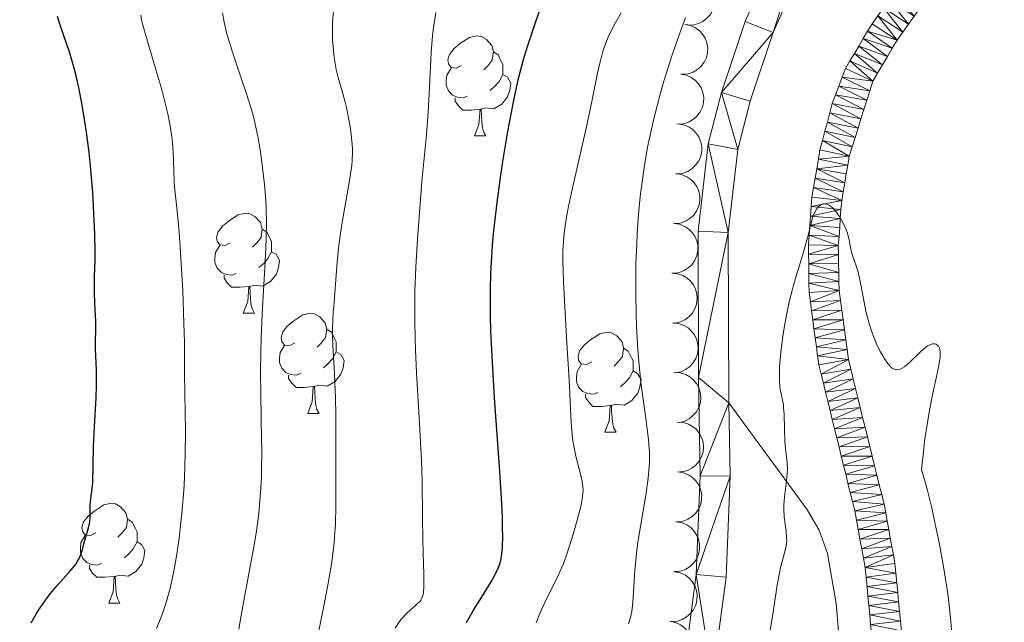
# Model space of a CAD drawing. Units: metres. Extents: x 667392 to 671919, y 4753214 to 4756293.
# Drawn here: x 669863 to 669962, y 4754379 to 4754440 of the extents above; entities that cross this region are included whole.
import ezdxf

# ---------------------------------------------------------------- set-up
doc = ezdxf.new("R2010")
doc.units = ezdxf.units.M
doc.header["$MEASUREMENT"] = 0
for name, color, linetype, lineweight in [('Carátula', 7, 'Continuous', 0), ('Elementos auxiliares', 7, 'Continuous', 0), ('Entidades rústicas y varios', 7, 'Continuous', 0), ('Hidrografía', 7, 'Continuous', 0), ('Relieve y altimetría', 7, 'Continuous', 0), ('Viales y ferrocarril', 7, 'Continuous', 0)]:
    doc.layers.add(name, color=color, linetype=linetype, lineweight=lineweight)

msp = doc.modelspace()

# ---------------------------------------------------------------- linework, layer by layer
at = {"layer": 'Carátula', "color": 7, "linetype": 'Continuous', "lineweight": 0}
msp.add_3dface([(667465.09, 4753213.52), (671918.72, 4753323.91), (671845.13, 4756293.01), (667391.5, 4756182.62)], dxfattribs=at)
at = {"layer": 'Elementos auxiliares', "color": 250, "linetype": 'Continuous', "lineweight": 0}
msp.add_3dface([(668339.3, 4753629.03), (671740.06, 4753713.32), (671682.03, 4756026.68), (668282.42, 4755942.37)], dxfattribs=at)
at = {"layer": 'Entidades rústicas y varios', "color": 92, "linetype": 'Continuous', "lineweight": 0, "flags": 128}
for points, elevation in [([(669930.73, 4754444.21), (669931.273, 4754444.063), (669931.784, 4754443.776), (669932.148, 4754443.46), (669932.42, 4754443.107), (669932.653, 4754442.673), (669932.795, 4754442.202), (669932.84, 4754441.713), (669932.779, 4754441.214), (669932.627, 4754440.73), (669932.377, 4754440.289), (669932.008, 4754439.879), (669931.623, 4754439.604), (669931.18, 4754439.385), (669930.706, 4754439.249), (669930.325, 4754439.231), (669929.939, 4754439.273)], 971.644), ([(669929.821, 4754439.287), (669930.373, 4754439.183), (669930.905, 4754438.938), (669931.293, 4754438.652), (669931.592, 4754438.321), (669931.859, 4754437.907), (669932.037, 4754437.448), (669932.121, 4754436.964), (669932.099, 4754436.462), (669931.985, 4754435.968), (669931.771, 4754435.508), (669931.435, 4754435.07), (669931.074, 4754434.766), (669930.649, 4754434.513), (669930.188, 4754434.34), (669929.81, 4754434.292), (669929.421, 4754434.303)], 971.644), ([(669929.421, 4754434.304), (669929.974, 4754434.2), (669930.506, 4754433.955), (669930.894, 4754433.668), (669931.192, 4754433.337), (669931.459, 4754432.923), (669931.637, 4754432.465), (669931.721, 4754431.981), (669931.699, 4754431.479), (669931.586, 4754430.984), (669931.371, 4754430.525), (669931.036, 4754430.087), (669930.674, 4754429.782), (669930.249, 4754429.529), (669929.788, 4754429.357), (669929.41, 4754429.309), (669929.022, 4754429.32)], 971.562), ([(669929.117, 4754429.321), (669929.674, 4754429.24), (669930.215, 4754429.017), (669930.614, 4754428.746), (669930.926, 4754428.428), (669931.21, 4754428.025), (669931.406, 4754427.574), (669931.509, 4754427.094), (669931.508, 4754426.591), (669931.415, 4754426.093), (669931.219, 4754425.625), (669930.902, 4754425.174), (669930.553, 4754424.855), (669930.138, 4754424.584), (669929.684, 4754424.394), (669929.309, 4754424.33), (669928.92, 4754424.325)], 971.291), ([(669928.92, 4754424.333), (669929.477, 4754424.252), (669930.018, 4754424.028), (669930.417, 4754423.758), (669930.729, 4754423.439), (669931.013, 4754423.036), (669931.209, 4754422.585), (669931.312, 4754422.105), (669931.311, 4754421.603), (669931.218, 4754421.104), (669931.022, 4754420.636), (669930.705, 4754420.185), (669930.356, 4754419.866), (669929.941, 4754419.596), (669929.487, 4754419.405), (669929.112, 4754419.342), (669928.723, 4754419.337)], 971.014), ([(669928.723, 4754419.344), (669929.28, 4754419.263), (669929.821, 4754419.04), (669930.22, 4754418.77), (669930.532, 4754418.451), (669930.816, 4754418.048), (669931.012, 4754417.597), (669931.115, 4754417.117), (669931.114, 4754416.615), (669931.021, 4754416.116), (669930.825, 4754415.648), (669930.508, 4754415.197), (669930.159, 4754414.878), (669929.744, 4754414.608), (669929.291, 4754414.417), (669928.915, 4754414.353), (669928.526, 4754414.348)], 970.737), ([(669928.517, 4754414.353), (669929.077, 4754414.304), (669929.631, 4754414.112), (669930.045, 4754413.865), (669930.374, 4754413.565), (669930.681, 4754413.179), (669930.903, 4754412.74), (669931.034, 4754412.267), (669931.061, 4754411.765), (669930.997, 4754411.262), (669930.829, 4754410.783), (669930.538, 4754410.315), (669930.208, 4754409.976), (669929.81, 4754409.683), (669929.368, 4754409.466), (669928.996, 4754409.381), (669928.609, 4754409.353)], 970.599), ([(669928.609, 4754409.353), (669929.169, 4754409.305), (669929.722, 4754409.113), (669930.137, 4754408.866), (669930.466, 4754408.566), (669930.773, 4754408.18), (669930.995, 4754407.741), (669931.126, 4754407.268), (669931.153, 4754406.766), (669931.089, 4754406.263), (669930.921, 4754405.784), (669930.63, 4754405.316), (669930.3, 4754404.977), (669929.902, 4754404.683), (669929.46, 4754404.467), (669929.088, 4754404.381), (669928.701, 4754404.354)], 970.619), ([(669928.781, 4754404.382), (669929.342, 4754404.354), (669929.903, 4754404.183), (669930.326, 4754403.952), (669930.666, 4754403.664), (669930.987, 4754403.29), (669931.225, 4754402.859), (669931.373, 4754402.391), (669931.419, 4754401.891), (669931.374, 4754401.385), (669931.223, 4754400.901), (669930.95, 4754400.422), (669930.633, 4754400.072), (669930.245, 4754399.763), (669929.812, 4754399.53), (669929.444, 4754399.431), (669929.057, 4754399.39)], 971.105), ([(669929.056, 4754399.416), (669929.617, 4754399.388), (669930.178, 4754399.217), (669930.6, 4754398.986), (669930.941, 4754398.698), (669931.262, 4754398.324), (669931.5, 4754397.893), (669931.648, 4754397.425), (669931.694, 4754396.925), (669931.648, 4754396.42), (669931.498, 4754395.935), (669931.224, 4754395.456), (669930.907, 4754395.106), (669930.52, 4754394.797), (669930.086, 4754394.565), (669929.718, 4754394.466), (669929.332, 4754394.424)], 971.62), ([(669929.119, 4754394.424), (669929.675, 4754394.342), (669930.217, 4754394.118), (669930.615, 4754393.847), (669930.926, 4754393.528), (669931.21, 4754393.124), (669931.405, 4754392.673), (669931.508, 4754392.193), (669931.505, 4754391.69), (669931.411, 4754391.192), (669931.215, 4754390.724), (669930.897, 4754390.274), (669930.547, 4754389.955), (669930.132, 4754389.686), (669929.678, 4754389.496), (669929.302, 4754389.432), (669928.914, 4754389.428)], 971.65), ([(669928.914, 4754389.428), (669929.47, 4754389.346), (669930.011, 4754389.122), (669930.41, 4754388.851), (669930.721, 4754388.532), (669931.004, 4754388.128), (669931.2, 4754387.677), (669931.302, 4754387.197), (669931.3, 4754386.695), (669931.206, 4754386.196), (669931.01, 4754385.728), (669930.691, 4754385.278), (669930.342, 4754384.959), (669929.927, 4754384.69), (669929.473, 4754384.5), (669929.097, 4754384.437), (669928.708, 4754384.433)], 971.65), ([(669928.801, 4754384.426), (669929.352, 4754384.313), (669929.88, 4754384.059), (669930.263, 4754383.766), (669930.556, 4754383.43), (669930.816, 4754383.011), (669930.986, 4754382.55), (669931.061, 4754382.064), (669931.031, 4754381.563), (669930.909, 4754381.07), (669930.687, 4754380.614), (669930.344, 4754380.183), (669929.977, 4754379.884), (669929.548, 4754379.638), (669929.084, 4754379.474), (669928.705, 4754379.432), (669928.317, 4754379.45)], 971.65), ([(669928.317, 4754379.45), (669928.867, 4754379.337), (669929.395, 4754379.082), (669929.778, 4754378.789), (669930.071, 4754378.453), (669930.331, 4754378.035), (669930.501, 4754377.573), (669930.576, 4754377.088), (669930.546, 4754376.587), (669930.424, 4754376.094), (669930.202, 4754375.638), (669929.859, 4754375.206), (669929.492, 4754374.908), (669929.063, 4754374.662), (669928.599, 4754374.498), (669928.22, 4754374.456), (669927.832, 4754374.473)], 971.65)]:
    msp.add_lwpolyline(points, dxfattribs=dict(at, elevation=elevation))
for points in [[(669907.43, 4754435.17), (669906.9, 4754434.9), (669906.37, 4754434.96), (669906.11, 4754435.33), (669906.05, 4754435.75), (669906.21, 4754436.27), (669906.69, 4754436.87), (669907.33, 4754437.4), (669908.23, 4754437.98), (669908.97, 4754438.14), (669909.4, 4754438.09), (669909.93, 4754437.77), (669910.46, 4754437.19), (669910.62, 4754436.55), (669910.51, 4754435.7), (669910.08, 4754435.17), (669909.66, 4754434.74)], [(669910.62, 4754436.55), (669911.09, 4754436.23), (669911.41, 4754435.59), (669911.57, 4754435.27), (669911.57, 4754434.69), (669911.57, 4754434.27), (669911.2, 4754433.58), (669910.78, 4754433.1), (669910.3, 4754432.68)], [(669908.02, 4754432.09), (669907.59, 4754431.93), (669907.01, 4754431.99), (669906.53, 4754432.2), (669906.11, 4754432.62), (669905.89, 4754433.21), (669905.89, 4754433.63), (669905.95, 4754434.21), (669906.37, 4754434.9)], [(669911.57, 4754434.27), (669912.02, 4754434.02), (669912.37, 4754433.4), (669912.26, 4754432.68), (669912.05, 4754432.04), (669911.46, 4754431.3), (669910.67, 4754430.82), (669909.82, 4754430.92), (669909.39, 4754430.79)], [(669909.28, 4754430.79), (669908.39, 4754430.71), (669907.54, 4754430.71), (669907.12, 4754431.14), (669906.8, 4754431.61), (669906.8, 4754431.93)], [(669908.73, 4754428.11), (669909.17, 4754429.27), (669909.28, 4754430.79), (669909.39, 4754430.79), (669909.42, 4754430.21), (669909.46, 4754429.52), (669909.53, 4754428.91), (669909.64, 4754428.51), (669909.86, 4754428.11)], [(669908.73, 4754428.11), (669909.86, 4754428.11)], [(669884.24, 4754417.4), (669883.71, 4754417.13), (669883.18, 4754417.19), (669882.92, 4754417.56), (669882.86, 4754417.98), (669883.02, 4754418.5), (669883.5, 4754419.1), (669884.14, 4754419.63), (669885.04, 4754420.21), (669885.78, 4754420.37), (669886.21, 4754420.32), (669886.74, 4754420), (669887.27, 4754419.42), (669887.43, 4754418.78), (669887.32, 4754417.93), (669886.89, 4754417.4), (669886.47, 4754416.97)], [(669887.43, 4754418.78), (669887.9, 4754418.46), (669888.22, 4754417.82), (669888.38, 4754417.5), (669888.38, 4754416.92), (669888.38, 4754416.5), (669888.01, 4754415.81), (669887.59, 4754415.33), (669887.11, 4754414.91)], [(669884.83, 4754414.32), (669884.4, 4754414.16), (669883.82, 4754414.22), (669883.34, 4754414.43), (669882.92, 4754414.85), (669882.7, 4754415.44), (669882.7, 4754415.86), (669882.76, 4754416.44), (669883.18, 4754417.13)], [(669888.38, 4754416.5), (669888.83, 4754416.25), (669889.18, 4754415.63), (669889.07, 4754414.91), (669888.86, 4754414.27), (669888.27, 4754413.53), (669887.48, 4754413.05), (669886.63, 4754413.15), (669886.2, 4754413.02)], [(669886.09, 4754413.02), (669885.2, 4754412.94), (669884.35, 4754412.94), (669883.93, 4754413.37), (669883.61, 4754413.84), (669883.61, 4754414.16)], [(669885.54, 4754410.34), (669885.98, 4754411.5), (669886.09, 4754413.02), (669886.2, 4754413.02), (669886.23, 4754412.44), (669886.27, 4754411.75), (669886.34, 4754411.14), (669886.45, 4754410.74), (669886.67, 4754410.34)], [(669885.54, 4754410.34), (669886.67, 4754410.34)], [(669890.72, 4754407.36), (669890.19, 4754407.1), (669889.66, 4754407.15), (669889.39, 4754407.52), (669889.34, 4754407.95), (669889.5, 4754408.47), (669889.98, 4754409.06), (669890.61, 4754409.59), (669891.51, 4754410.18), (669892.26, 4754410.34), (669892.68, 4754410.28), (669893.21, 4754409.97), (669893.74, 4754409.38), (669893.9, 4754408.74), (669893.79, 4754407.89), (669893.37, 4754407.36), (669892.95, 4754406.94)], [(669893.9, 4754408.74), (669894.38, 4754408.43), (669894.69, 4754407.79), (669894.85, 4754407.47), (669894.85, 4754406.89), (669894.85, 4754406.46), (669894.48, 4754405.77), (669894.06, 4754405.29), (669893.58, 4754404.87)], [(669920.49, 4754405.46), (669919.96, 4754405.19), (669919.43, 4754405.25), (669919.17, 4754405.62), (669919.11, 4754406.04), (669919.27, 4754406.56), (669919.75, 4754407.16), (669920.39, 4754407.69), (669921.29, 4754408.27), (669922.03, 4754408.43), (669922.46, 4754408.38), (669922.99, 4754408.06), (669923.52, 4754407.48), (669923.68, 4754406.84), (669923.57, 4754405.99), (669923.14, 4754405.46), (669922.72, 4754405.03)], [(669891.3, 4754404.28), (669890.88, 4754404.12), (669890.29, 4754404.18), (669889.82, 4754404.39), (669889.39, 4754404.82), (669889.18, 4754405.4), (669889.18, 4754405.82), (669889.23, 4754406.41), (669889.66, 4754407.1)], [(669894.85, 4754406.46), (669895.31, 4754406.21), (669895.65, 4754405.6), (669895.54, 4754404.87), (669895.33, 4754404.23), (669894.75, 4754403.49), (669893.95, 4754403.01), (669893.1, 4754403.12), (669892.67, 4754402.99)], [(669923.68, 4754406.84), (669924.15, 4754406.52), (669924.47, 4754405.88), (669924.63, 4754405.56), (669924.63, 4754404.98), (669924.63, 4754404.56), (669924.26, 4754403.87), (669923.84, 4754403.39), (669923.36, 4754402.97)], [(669921.08, 4754402.38), (669920.65, 4754402.22), (669920.07, 4754402.28), (669919.59, 4754402.49), (669919.17, 4754402.91), (669918.95, 4754403.5), (669918.95, 4754403.92), (669919.01, 4754404.5), (669919.43, 4754405.19)], [(669892.56, 4754402.99), (669891.67, 4754402.9), (669890.83, 4754402.9), (669890.4, 4754403.33), (669890.08, 4754403.81), (669890.08, 4754404.12)], [(669924.63, 4754404.56), (669925.08, 4754404.31), (669925.43, 4754403.69), (669925.32, 4754402.97), (669925.11, 4754402.33), (669924.52, 4754401.59), (669923.73, 4754401.11), (669922.88, 4754401.21), (669922.45, 4754401.08)], [(669892.02, 4754400.3), (669892.45, 4754401.46), (669892.56, 4754402.99), (669892.67, 4754402.99), (669892.71, 4754402.4), (669892.74, 4754401.72), (669892.81, 4754401.1), (669892.93, 4754400.7), (669893.14, 4754400.3)], [(669922.34, 4754401.08), (669921.45, 4754401), (669920.6, 4754401), (669920.18, 4754401.43), (669919.86, 4754401.9), (669919.86, 4754402.22)], [(669921.79, 4754398.4), (669922.23, 4754399.56), (669922.34, 4754401.08), (669922.45, 4754401.08), (669922.48, 4754400.5), (669922.52, 4754399.81), (669922.59, 4754399.2), (669922.7, 4754398.8), (669922.92, 4754398.4)], [(669892.02, 4754400.3), (669893.14, 4754400.3)], [(669921.79, 4754398.4), (669922.92, 4754398.4)], [(669870.74, 4754388.32), (669870.21, 4754388.05), (669869.68, 4754388.1), (669869.42, 4754388.48), (669869.36, 4754388.9), (669869.52, 4754389.42), (669870, 4754390.02), (669870.64, 4754390.54), (669871.54, 4754391.13), (669872.28, 4754391.29), (669872.71, 4754391.24), (669873.24, 4754390.92), (669873.77, 4754390.34), (669873.93, 4754389.7), (669873.82, 4754388.84), (669873.39, 4754388.32), (669872.97, 4754387.89)], [(669873.93, 4754389.7), (669874.4, 4754389.38), (669874.72, 4754388.74), (669874.88, 4754388.42), (669874.88, 4754387.84), (669874.88, 4754387.42), (669874.51, 4754386.72), (669874.09, 4754386.24), (669873.61, 4754385.82)], [(669871.33, 4754385.24), (669870.9, 4754385.08), (669870.32, 4754385.14), (669869.84, 4754385.34), (669869.42, 4754385.77), (669869.2, 4754386.36), (669869.2, 4754386.78), (669869.26, 4754387.36), (669869.68, 4754388.05)], [(669874.88, 4754387.42), (669875.33, 4754387.16), (669875.68, 4754386.55), (669875.57, 4754385.82), (669875.36, 4754385.18), (669874.77, 4754384.44), (669873.98, 4754383.96), (669873.13, 4754384.07), (669872.7, 4754383.94)], [(669872.59, 4754383.94), (669871.7, 4754383.86), (669870.85, 4754383.86), (669870.43, 4754384.28), (669870.11, 4754384.76), (669870.11, 4754385.08)], [(669872.04, 4754381.26), (669872.48, 4754382.42), (669872.59, 4754383.94), (669872.7, 4754383.94), (669872.73, 4754383.36), (669872.77, 4754382.67), (669872.84, 4754382.06), (669872.95, 4754381.66), (669873.17, 4754381.26)], [(669872.04, 4754381.26), (669873.17, 4754381.26)]]:
    msp.add_lwpolyline(points, dxfattribs=at)
at = {"layer": 'Entidades rústicas y varios', "color": 92, "linetype": 'Continuous', "lineweight": 0}
msp.add_polyline3d([(669934.24, 4754401.36, 962.02), (669942.07, 4754390.7, 960.86), (669943.3, 4754388.58, 960.64), (669944.14, 4754386.26, 960.44), (669944.98, 4754381.25, 960.08), (669945.73, 4754372.53, 959.6), (669946.5, 4754362.56, 959.73), (669946.83, 4754349.33, 958.94), (669946.35, 4754344.35, 958.59), (669944.81, 4754337.75, 958.47), (669938.81, 4754316.92, 958.53), (669930.58, 4754284.24, 957.33), (669928.45, 4754276.98, 957.35), (669926.71, 4754272.26, 957.39), (669923.31, 4754265.58, 957.38), (669916.89, 4754256.27, 957.03), (669903.57, 4754237.9, 956.16), (669890.25, 4754219.77, 956.22), (669884.81, 4754213.23, 955.89), (669879.44, 4754207.96, 955.42), (669873.63, 4754203.17, 955.07), (669845.78, 4754183.82, 955.33)], dxfattribs=at)
at = {"layer": 'Hidrografía', "color": 142, "linetype": 'Continuous', "lineweight": 13}
for points in [[(669948.45, 4754379.14, 958.71), (669948.36, 4754380.09, 958.8), (669948.27, 4754381.04, 958.9), (669948.18, 4754381.98, 959.01), (669948.09, 4754382.93, 959.07), (669948, 4754383.88, 959.09), (669947.91, 4754384.83, 959.13), (669947.74, 4754385.78, 959.19), (669947.56, 4754386.73, 959.25), (669947.38, 4754387.68, 959.28), (669947.21, 4754388.64, 959.3), (669947.04, 4754389.59, 959.32), (669946.86, 4754390.54, 959.35), (669946.64, 4754391.45, 959.43), (669946.41, 4754392.37, 959.47), (669946.18, 4754393.28, 959.48), (669945.96, 4754394.19, 959.52), (669945.74, 4754395.11, 959.55), (669945.51, 4754396.02, 959.55), (669945.28, 4754396.93, 959.55), (669945.06, 4754397.84, 959.58), (669944.84, 4754398.76, 959.61), (669944.61, 4754399.67, 959.61), (669944.38, 4754400.58, 959.62), (669944.16, 4754401.5, 959.67), (669943.93, 4754402.41, 959.7), (669943.71, 4754403.32, 959.74), (669943.48, 4754404.24, 959.78), (669943.26, 4754405.15, 959.83), (669943.14, 4754406.06, 959.87), (669943.02, 4754406.96, 959.9), (669942.9, 4754407.87, 959.89), (669942.77, 4754408.78, 959.88), (669942.65, 4754409.68, 959.89), (669942.53, 4754410.59, 959.88), (669942.41, 4754411.49, 959.87), (669942.29, 4754412.4, 959.93), (669942.27, 4754413.36, 959.93), (669942.26, 4754414.32, 959.96), (669942.24, 4754415.29, 959.97), (669942.23, 4754416.25, 959.94), (669942.21, 4754417.21, 959.98), (669942.28, 4754418.17, 959.99), (669942.35, 4754419.12, 960.01), (669942.43, 4754420.08, 960), (669942.5, 4754421.03, 960.02), (669942.57, 4754421.99, 960.04), (669942.73, 4754422.94, 960.04), (669942.89, 4754423.88, 960.06), (669943.05, 4754424.83, 960.09), (669943.21, 4754425.77, 960.1), (669943.37, 4754426.72, 960.1), (669943.62, 4754427.65, 960.12), (669943.87, 4754428.58, 960.17), (669944.11, 4754429.5, 960.24), (669944.36, 4754430.43, 960.2), (669944.61, 4754431.36, 960.21), (669944.94, 4754432.24, 960.22), (669945.27, 4754433.12, 960.26), (669945.61, 4754434.01, 960.21), (669945.94, 4754434.89, 960.21), (669946.38, 4754435.64, 960.22), (669946.82, 4754436.38, 960.21), (669947.26, 4754437.13, 960.23), (669947.71, 4754437.88, 960.25), (669948.15, 4754438.62, 960.29), (669948.59, 4754439.37, 960.27), (669949.16, 4754440.16, 960.27)], [(669951.54, 4754378.49, 958.58), (669951.44, 4754379.46, 958.59), (669951.35, 4754380.42, 958.6), (669951.26, 4754381.39, 958.71), (669951.17, 4754382.35, 958.72), (669951.07, 4754383.32, 958.81), (669950.98, 4754384.28, 958.85), (669950.89, 4754385.25, 958.93), (669950.73, 4754386.1, 959), (669950.58, 4754386.94, 959.06), (669950.42, 4754387.79, 959.13), (669950.27, 4754388.64, 959.17), (669950.11, 4754389.49, 959.19), (669949.96, 4754390.33, 959.23), (669949.8, 4754391.18, 959.26), (669949.56, 4754392.15, 959.28), (669949.32, 4754393.12, 959.31), (669949.08, 4754394.09, 959.37), (669948.85, 4754395.05, 959.43), (669948.61, 4754396.02, 959.5), (669948.37, 4754396.99, 959.55), (669948.13, 4754397.96, 959.58), (669947.89, 4754398.93, 959.6), (669947.65, 4754399.9, 959.63), (669947.41, 4754400.87, 959.67), (669947.17, 4754401.84, 959.73), (669946.94, 4754402.8, 959.78), (669946.7, 4754403.77, 959.78), (669946.46, 4754404.74, 959.78), (669946.22, 4754405.71, 959.81), (669946.09, 4754406.7, 959.83), (669945.95, 4754407.68, 959.84), (669945.82, 4754408.67, 959.87), (669945.69, 4754409.66, 959.87), (669945.56, 4754410.65, 959.89), (669945.42, 4754411.63, 959.9), (669945.29, 4754412.62, 959.92), (669945.27, 4754413.52, 959.92), (669945.26, 4754414.42, 959.93), (669945.24, 4754415.33, 959.96), (669945.23, 4754416.23, 959.96), (669945.21, 4754417.13, 959.95), (669945.28, 4754418.03, 959.98), (669945.35, 4754418.93, 960), (669945.41, 4754419.83, 960), (669945.48, 4754420.73, 960), (669945.55, 4754421.63, 960.01), (669945.7, 4754422.52, 960.04), (669945.85, 4754423.41, 960.06), (669946.01, 4754424.3, 960.1), (669946.16, 4754425.19, 960.06), (669946.31, 4754426.08, 960.08), (669946.6, 4754427.02, 960.07), (669946.9, 4754427.96, 960.1), (669947.19, 4754428.9, 960.13), (669947.48, 4754429.84, 960.12), (669947.78, 4754430.77, 960.13), (669948.07, 4754431.71, 960.17), (669948.37, 4754432.65, 960.18), (669948.66, 4754433.59, 960.18), (669949.15, 4754434.42, 960.17), (669949.64, 4754435.25, 960.16), (669950.13, 4754436.07, 960.21), (669950.62, 4754436.9, 960.24), (669951.11, 4754437.73, 960.27), (669951.68, 4754438.52, 960.32), (669952.26, 4754439.32, 960.44), (669952.83, 4754440.11, 960.45)]]:
    msp.add_polyline3d(points, dxfattribs=at)
at = {"layer": 'Relieve y altimetría', "color": 36, "linetype": 'Continuous', "lineweight": 0, "flags": 128}
for points, elevation in [([(669885.08, 4754378.65), (669885.31, 4754380.03), (669885.8, 4754382.62), (669886.53, 4754386.55), (669886.85, 4754388.48), (669887.09, 4754390.26), (669887.18, 4754391.12), (669887.31, 4754392.8), (669887.36, 4754393.94), (669887.38, 4754394.72), (669887.39, 4754396.37), (669887.34, 4754399.48), (669887.29, 4754402.52), (669887.28, 4754404.12), (669887.3, 4754406.57), (669887.33, 4754407.81), (669887.44, 4754410.28), (669887.7, 4754414.92), (669887.8, 4754416.94), (669887.83, 4754417.84), (669887.85, 4754419.44), (669887.83, 4754420.83), (669887.79, 4754421.67), (669887.66, 4754423.24), (669887.48, 4754424.93), (669887.33, 4754426.02), (669887.22, 4754426.73), (669886.99, 4754428.07), (669886.73, 4754429.31), (669886.58, 4754429.93), (669886.32, 4754430.87), (669885.84, 4754432.42), (669885.23, 4754434.21), (669884.39, 4754436.72), (669884.02, 4754437.92), (669883.87, 4754438.48), (669883.63, 4754439.52), (669883.46, 4754440.46)], 990), ([(669892.71, 4754376.55), (669893.56, 4754380.62), (669894, 4754382.9), (669894.37, 4754385.16), (669894.52, 4754386.24), (669894.64, 4754387.27), (669894.69, 4754387.93), (669894.77, 4754389.2), (669894.83, 4754390.99), (669894.81, 4754394.35), (669894.81, 4754396.85), (669894.82, 4754400.19), (669894.79, 4754401.84), (669894.69, 4754404.26), (669894.53, 4754407.13), (669894.49, 4754408.29), (669894.48, 4754408.78), (669894.51, 4754409.63), (669894.56, 4754410.37), (669894.65, 4754411.37), (669894.7, 4754411.95), (669894.95, 4754415.46), (669895.09, 4754416.87), (669895.18, 4754417.61), (669895.28, 4754418.35), (669895.52, 4754419.85), (669896.02, 4754422.66), (669896.23, 4754423.86), (669896.42, 4754425.14), (669896.47, 4754425.68), (669896.5, 4754426.44), (669896.49, 4754426.81), (669896.44, 4754427.58), (669896.28, 4754428.86), (669896.12, 4754429.77), (669895.88, 4754430.95), (669895.74, 4754431.49), (669895.44, 4754432.59), (669895.04, 4754433.98), (669894.86, 4754434.76), (669894.65, 4754435.99), (669894.58, 4754436.67), (669894.5, 4754437.77), (669894.48, 4754438.93), (669894.5, 4754439.54), (669894.58, 4754440.64)], 985), ([(669900.77, 4754378.76), (669901.21, 4754379.42), (669901.45, 4754379.73), (669901.91, 4754380.24), (669902.33, 4754380.63), (669902.82, 4754381.04), (669903.02, 4754381.22), (669903.24, 4754381.44), (669903.34, 4754381.56), (669903.45, 4754381.76), (669903.57, 4754382.13), (669903.62, 4754382.35), (669903.66, 4754382.92), (669903.66, 4754384.13), (669903.58, 4754386.32), (669903.54, 4754387.64), (669903.52, 4754389.87), (669903.47, 4754393.47), (669903.4, 4754395.62), (669903.21, 4754399.28), (669902.92, 4754404.35), (669902.81, 4754406.68), (669902.77, 4754407.73), (669902.73, 4754409.67), (669902.73, 4754411.45), (669902.75, 4754412.6), (669902.85, 4754414.94), (669903.01, 4754417.81), (669903.3, 4754421.73), (669903.46, 4754423.55), (669903.91, 4754428.22), (669904.09, 4754430.5), (669904.21, 4754433.01), (669904.39, 4754436.49), (669904.53, 4754438.16), (669904.62, 4754438.97), (669904.84, 4754440.49)], 980), ([(669917.74, 4754411.62), (669917.64, 4754413.53), (669917.58, 4754415.64), (669917.59, 4754416.58), (669917.68, 4754417.95), (669917.75, 4754418.65), (669917.99, 4754420.18), (669918.15, 4754421.04), (669918.54, 4754422.91), (669919.91, 4754428.9), (669920.48, 4754431.55), (669921.07, 4754434.42), (669921.32, 4754435.55), (669921.57, 4754436.48), (669921.69, 4754436.88), (669921.96, 4754437.63), (669922.17, 4754438.1), (669922.68, 4754439.12), (669923.43, 4754440.47)], 970), ([(669876.82, 4754378.74), (669877.33, 4754379.97), (669877.56, 4754380.63), (669877.79, 4754381.32), (669878.19, 4754382.76), (669878.55, 4754384.32), (669878.75, 4754385.42), (669878.88, 4754386.18), (669879.11, 4754387.77), (669879.22, 4754388.71), (669879.41, 4754390.63), (669879.56, 4754392.57), (669879.63, 4754393.83), (669879.72, 4754396.19), (669879.73, 4754398.47), (669879.66, 4754402.36), (669879.65, 4754404.34), (669879.63, 4754407.43), (669879.59, 4754409.31), (669879.46, 4754412.59), (669879.21, 4754417.01), (669879.07, 4754418.87), (669878.88, 4754420.91), (669878.68, 4754422.68), (669878.62, 4754423.43), (669878.58, 4754424.64), (669878.52, 4754426.48), (669878.43, 4754427.5), (669878.37, 4754428.03), (669878.19, 4754429.14), (669877.96, 4754430.32), (669877.77, 4754431.14), (669877.33, 4754432.86), (669876.75, 4754434.87), (669875.99, 4754437.37), (669875.69, 4754438.41), (669875.38, 4754439.59), (669875.26, 4754440.23)], 995), ([(669927.34, 4754432.31), (669927.71, 4754433.61), (669928.51, 4754436.15), (669929.34, 4754438.53), (669929.87, 4754439.99)], 965), ([(669924.18, 4754379.19), (669924.41, 4754379.96), (669924.51, 4754380.42), (669924.55, 4754380.72), (669924.62, 4754381.38), (669924.8, 4754384.54), (669924.93, 4754385.9), (669925.02, 4754386.63), (669925.12, 4754387.39), (669925.37, 4754388.97), (669925.9, 4754392.1), (669926.1, 4754393.52), (669926.18, 4754394.16), (669926.26, 4754395.34), (669926.26, 4754396.44), (669926.22, 4754397.17), (669926.17, 4754397.67), (669926.05, 4754398.72), (669925.86, 4754400.05), (669925.56, 4754402.16), (669925.4, 4754403.39), (669925.19, 4754405.49), (669925.1, 4754406.67), (669924.98, 4754408.99), (669924.94, 4754410.24), (669924.9, 4754412.2), (669924.91, 4754414.22), (669924.92, 4754415.25), (669924.99, 4754417.31), (669925.04, 4754418.33), (669925.14, 4754419.85), (669925.28, 4754421.33), (669925.38, 4754422.31), (669925.63, 4754424.21), (669925.77, 4754425.15), (669926.09, 4754426.99), (669926.46, 4754428.79), (669926.73, 4754429.97), (669927.34, 4754432.31)], 965), ([(669939.82, 4754391.92), (669940.03, 4754393.53), (669940.09, 4754394.3), (669940.1, 4754394.67), (669940.07, 4754395.38), (669939.92, 4754396.78), (669939.85, 4754397.52), (669939.8, 4754398.7), (669939.77, 4754400.23), (669939.73, 4754400.87), (669939.7, 4754401.14), (669939.62, 4754401.61), (669939.43, 4754402.42), (669939.35, 4754402.89), (669939.3, 4754403.68), (669939.3, 4754404.15), (669939.32, 4754404.97), (669939.45, 4754406.45), (669939.65, 4754408.01), (669939.78, 4754408.86), (669940.01, 4754410.16), (669940.28, 4754411.47), (669940.44, 4754412.11), (669940.6, 4754412.74), (669940.94, 4754413.95), (669941.62, 4754416.11), (669941.9, 4754417.05), (669942.21, 4754418.26), (669942.51, 4754419.52), (669942.66, 4754420.02), (669942.84, 4754420.46), (669943.02, 4754420.77), (669943.12, 4754420.9), (669943.28, 4754421.07), (669943.52, 4754421.24), (669943.65, 4754421.29), (669943.78, 4754421.31), (669944.05, 4754421.27), (669944.33, 4754421.14), (669944.52, 4754421), (669944.65, 4754420.88), (669944.92, 4754420.6), (669945.32, 4754420.05), (669945.51, 4754419.73), (669945.78, 4754419.23), (669946.01, 4754418.71), (669946.1, 4754418.44), (669946.18, 4754418.19), (669946.31, 4754417.69), (669946.48, 4754416.76), (669946.57, 4754416.35), (669946.76, 4754415.77), (669947.08, 4754414.89), (669947.24, 4754414.31), (669947.47, 4754413.19), (669947.8, 4754411.44), (669947.98, 4754410.56), (669948.3, 4754409.32), (669948.54, 4754408.57), (669948.7, 4754408.11), (669949.03, 4754407.28), (669949.41, 4754406.49), (669949.67, 4754406.05), (669949.84, 4754405.78), (669950.18, 4754405.3), (669950.4, 4754405.03), (669950.52, 4754404.91), (669950.71, 4754404.77), (669950.91, 4754404.68), (669951.03, 4754404.66), (669951.27, 4754404.68), (669951.4, 4754404.72), (669951.62, 4754404.82), (669951.86, 4754404.98), (669952.39, 4754405.43), (669953.49, 4754406.49), (669953.98, 4754406.92), (669954.2, 4754407.07), (669954.33, 4754407.15), (669954.56, 4754407.25), (669954.67, 4754407.28), (669954.85, 4754407.28), (669955.01, 4754407.24), (669955.1, 4754407.18), (669955.25, 4754407.03), (669955.36, 4754406.82), (669955.4, 4754406.69), (669955.44, 4754406.43), (669955.42, 4754405.9), (669955.3, 4754405.12), (669955.2, 4754404.62), (669955.03, 4754403.83), (669954.72, 4754402.48), (669954.55, 4754401.66), (669954.28, 4754400.22), (669954.15, 4754399.39), (669953.87, 4754397.51), (669953.74, 4754396.45), (669953.56, 4754394.68), (669953.92, 4754393.4), (669954.15, 4754392.57)], 960), ([(669914.91, 4754379.3), (669915.28, 4754380.24), (669915.48, 4754380.71), (669916.16, 4754382.1), (669916.82, 4754383.41), (669917.15, 4754384.11), (669917.64, 4754385.26), (669917.88, 4754385.89), (669918.33, 4754387.21), (669918.73, 4754388.53), (669918.97, 4754389.37), (669919.34, 4754390.84), (669919.51, 4754391.66), (669919.57, 4754392), (669919.61, 4754392.59), (669919.6, 4754392.94), (669919.57, 4754393.18), (669919.48, 4754393.68), (669918.88, 4754396.01), (669918.68, 4754397.02), (669918.6, 4754397.56), (669918.53, 4754398.13), (669918.42, 4754399.38), (669918.34, 4754400.79), (669918.24, 4754402.96), (669918.18, 4754404.2), (669917.99, 4754407.32), (669917.74, 4754411.62)], 970), ([(669954.15, 4754392.57), (669954.55, 4754390.97), (669955.04, 4754388.72), (669955.32, 4754387.35), (669955.75, 4754384.94), (669956.19, 4754382.2), (669956.34, 4754381.07), (669956.51, 4754379.44), (669956.64, 4754377.67)], 960), ([(669938.31, 4754378.15), (669938.6, 4754379.92), (669939.08, 4754383.06), (669939.3, 4754384.32), (669939.42, 4754384.84), (669939.64, 4754385.69), (669939.88, 4754386.57), (669939.97, 4754386.95), (669940.03, 4754387.32), (669940.04, 4754387.52), (669940.03, 4754387.82), (669939.97, 4754388.47), (669939.78, 4754389.92), (669939.74, 4754390.7), (669939.75, 4754391.1), (669939.82, 4754391.92)], 960)]:
    msp.add_lwpolyline(points, dxfattribs=dict(at, elevation=elevation))
at = {"layer": 'Relieve y altimetría', "color": 36, "linetype": 'Continuous', "lineweight": 30, "flags": 128}
for points, elevation in [([(669907.93, 4754379.33), (669908.63, 4754380.56), (669909.43, 4754381.85), (669910.4, 4754383.42), (669910.81, 4754384.14), (669911.11, 4754384.77), (669911.24, 4754385.11), (669911.39, 4754385.71), (669911.49, 4754386.47), (669911.53, 4754386.93), (669911.56, 4754388.04), (669911.55, 4754388.7), (669911.52, 4754389.86), (669911.46, 4754391.23), (669911.26, 4754394.46), (669910.74, 4754401.86), (669910.52, 4754405.43), (669910.37, 4754408.58), (669910.34, 4754410.02), (669910.33, 4754412.68), (669910.38, 4754414.35), (669910.43, 4754415.45), (669910.58, 4754417.64), (669910.7, 4754418.89), (669910.99, 4754421.43), (669911.33, 4754423.94), (669911.58, 4754425.56), (669912.08, 4754428.57), (669912.56, 4754431.17), (669912.8, 4754432.34), (669913.18, 4754434.01), (669913.61, 4754435.64), (669913.85, 4754436.46), (669914.1, 4754437.29), (669914.66, 4754438.97), (669915.26, 4754440.66)], 975), ([(669864.27, 4754379.31), (669864.8, 4754380.23), (669865.16, 4754380.8), (669865.87, 4754381.8), (669866.22, 4754382.25), (669866.88, 4754383.05), (669868.03, 4754384.33), (669868.48, 4754384.84), (669868.74, 4754385.19), (669868.89, 4754385.4), (669869.12, 4754385.8), (669869.33, 4754386.32), (669869.42, 4754386.63), (669869.56, 4754387.23), (669869.75, 4754387.91), (669870.03, 4754388.81), (669870.12, 4754389.24), (669870.15, 4754389.45), (669870.18, 4754389.85), (669870.17, 4754390.66), (669870.18, 4754391.08), (669870.25, 4754391.76), (669870.39, 4754392.78), (669870.44, 4754393.33), (669870.52, 4754396.97), (669870.62, 4754398.97), (669870.78, 4754401.84), (669870.83, 4754403.12), (669870.83, 4754404.63), (669870.75, 4754406.09), (669870.72, 4754406.7), (669870.74, 4754409.55), (669870.7, 4754410.69), (669870.63, 4754412.26), (669870.61, 4754413.01), (669870.63, 4754414.06), (669870.68, 4754415.58), (669870.69, 4754416.54), (669870.66, 4754418.31), (669870.6, 4754419.65), (669870.44, 4754422.45), (669870.23, 4754425.13), (669870.09, 4754426.45), (669869.82, 4754428.49), (669869.53, 4754430.41), (669869.35, 4754431.37), (669869.07, 4754432.8), (669868.77, 4754434.15), (669868.6, 4754434.79), (669868.44, 4754435.39), (669868.1, 4754436.5), (669867.43, 4754438.44), (669867.13, 4754439.32), (669866.9, 4754440.09)], 1000)]:
    msp.add_lwpolyline(points, dxfattribs=dict(at, elevation=elevation))
at = {"layer": 'Viales y ferrocarril', "color": 250, "linetype": 'Continuous', "lineweight": 0}
for points in [[(669929.65, 4754374.19, 961.21), (669930.95, 4754384.15, 961.62), (669931.37, 4754394.03, 961.59), (669931.2, 4754403.88, 962.17), (669931.16, 4754418.58, 962.08), (669932.16, 4754427.31, 962.35), (669933.49, 4754432.47, 962.75), (669935.88, 4754439.58, 962.75), (669947.35, 4754465.43, 963.93), (669951.55, 4754476.56, 964.26), (669953.2, 4754482.21, 964.57), (669955.03, 4754490.38, 965.15), (669956.26, 4754498.46, 965.88), (669956.98, 4754505.79, 966.6), (669957.28, 4754517.82, 967.35)], [(669960.28, 4754517.78, 967.35), (669959.98, 4754505.61, 966.6), (669959.24, 4754498.08, 965.88), (669957.99, 4754489.83, 965.15), (669956.1, 4754481.45, 964.57), (669954.39, 4754475.6, 964.26), (669950.13, 4754464.29, 963.93), (669938.68, 4754438.5, 962.75), (669936.37, 4754431.61, 962.75), (669935.12, 4754426.77, 962.35), (669934.16, 4754418.42, 962.08), (669934.24, 4754401.36, 962.02)], [(669845.78, 4754183.82, 955.33), (669852.21, 4754196.65, 956.2), (669868.68, 4754226.09, 958.1), (669891.29, 4754272.36, 959.26), (669917.01, 4754322.03, 960.38), (669919.54, 4754327.79, 960.5), (669925.51, 4754347.01, 960.98), (669930.12, 4754361.96, 960.96), (669932.61, 4754373.69, 961.21), (669933.95, 4754383.89, 961.62), (669934.37, 4754393.99, 961.59), (669934.24, 4754401.36, 962.02)]]:
    msp.add_polyline3d(points, dxfattribs=at)

# ---------------------------------------------------------------- meshes
at = {"layer": 'Hidrografía', "color": 154, "linetype": 'Continuous', "lineweight": 13}
mesh = msp.add_polyface(dxfattribs=at)
corners = [(669958.57, 4754448.04, 960.86), (669956.06, 4754449.7, 960.8), (669957.99, 4754447.25, 960.82), (669955.49, 4754448.91, 960.75), (669957.42, 4754446.46, 960.79), (669954.91, 4754448.11, 960.74), (669956.85, 4754445.66, 960.78), (669954.34, 4754447.32, 960.66), (669956.27, 4754444.87, 960.74), (669953.76, 4754446.52, 960.66), (669955.7, 4754444.08, 960.69), (669953.19, 4754445.73, 960.66), (669955.13, 4754443.28, 960.65), (669952.61, 4754444.93, 960.63), (669954.55, 4754442.49, 960.56), (669952.04, 4754444.14, 960.55), (669953.98, 4754441.7, 960.53), (669951.46, 4754443.34, 960.51), (669953.4, 4754440.9, 960.49), (669950.89, 4754442.55, 960.47), (669952.83, 4754440.11, 960.45), (669950.32, 4754441.75, 960.4), (669952.26, 4754439.32, 960.44), (669949.74, 4754440.96, 960.32), (669951.68, 4754438.52, 960.32), (669949.16, 4754440.16, 960.27), (669951.11, 4754437.73, 960.27), (669948.59, 4754439.37, 960.27), (669948.15, 4754438.62, 960.29), (669950.62, 4754436.9, 960.24), (669947.71, 4754437.88, 960.25), (669950.13, 4754436.07, 960.21), (669947.26, 4754437.13, 960.23), (669949.64, 4754435.25, 960.16), (669946.82, 4754436.38, 960.21), (669949.15, 4754434.42, 960.17), (669946.38, 4754435.64, 960.22), (669948.66, 4754433.59, 960.18), (669945.94, 4754434.89, 960.21), (669945.61, 4754434.01, 960.21), (669948.37, 4754432.65, 960.18), (669945.27, 4754433.12, 960.26), (669948.07, 4754431.71, 960.17), (669944.94, 4754432.24, 960.22)]
mesh.append_faces([[corners[k] for k in face] for face in [(0, 1, 2), (2, 3, 4), (4, 5, 6), (6, 7, 8), (8, 9, 10), (10, 11, 12), (12, 13, 14), (14, 15, 16), (16, 17, 18), (18, 19, 20), (20, 21, 22), (22, 23, 24), (24, 25, 26), (26, 28, 29), (29, 30, 31), (31, 32, 33), (33, 34, 35), (35, 36, 37), (37, 39, 40), (40, 41, 42)]], dxfattribs={"vtx0": -1, "vtx1": -1, "color": 154})
mesh.append_faces([[corners[k] for k in face] for face in [(4, 3, 5), (6, 5, 7), (8, 7, 9), (10, 9, 11), (12, 11, 13), (14, 13, 15), (16, 15, 17), (18, 17, 19), (20, 19, 21), (22, 21, 23), (24, 23, 25), (26, 25, 27), (26, 27, 28), (29, 28, 30), (31, 30, 32), (33, 32, 34), (35, 34, 36), (37, 36, 38), (37, 38, 39), (40, 39, 41), (42, 41, 43)]], dxfattribs={"vtx0": -1, "vtx2": -1, "color": 154})
mesh = msp.add_polyface(dxfattribs=at)
corners = [(669948.07, 4754431.71, 960.17), (669944.94, 4754432.24, 960.22), (669947.78, 4754430.77, 960.13), (669944.61, 4754431.36, 960.21), (669947.48, 4754429.84, 960.12), (669944.36, 4754430.43, 960.2), (669947.19, 4754428.9, 960.13), (669944.11, 4754429.5, 960.24), (669946.9, 4754427.96, 960.1), (669943.87, 4754428.58, 960.17), (669946.6, 4754427.02, 960.07), (669943.62, 4754427.65, 960.12), (669946.31, 4754426.08, 960.08), (669943.37, 4754426.72, 960.1), (669943.21, 4754425.77, 960.1), (669946.16, 4754425.19, 960.06), (669943.05, 4754424.83, 960.09), (669942.29, 4754412.4, 959.93), (669945.29, 4754412.62, 959.92), (669942.27, 4754413.36, 959.93), (669946.01, 4754424.3, 960.1), (669945.27, 4754413.52, 959.92), (669945.85, 4754423.41, 960.06), (669942.89, 4754423.88, 960.06), (669945.7, 4754422.52, 960.04), (669942.73, 4754422.94, 960.04), (669942.26, 4754414.32, 959.96), (669945.55, 4754421.63, 960.01), (669942.5, 4754421.03, 960.02), (669945.48, 4754420.73, 960), (669942.43, 4754420.08, 960), (669942.57, 4754421.99, 960.04), (669945.41, 4754419.83, 960), (669945.28, 4754418.03, 959.98), (669942.35, 4754419.12, 960.01), (669942.28, 4754418.17, 959.99), (669945.35, 4754418.93, 960), (669945.26, 4754414.42, 959.93), (669942.24, 4754415.29, 959.97), (669945.24, 4754415.33, 959.96), (669945.23, 4754416.23, 959.96), (669945.21, 4754417.13, 959.95), (669942.23, 4754416.25, 959.94), (669942.21, 4754417.21, 959.98)]
mesh.append_faces([[corners[k] for k in face] for face in [(0, 1, 2), (3, 2, 1), (2, 3, 4), (4, 5, 6), (6, 7, 8), (8, 9, 10), (10, 11, 12), (17, 18, 19), (15, 16, 20), (20, 16, 22), (22, 23, 24), (19, 21, 26), (24, 25, 27), (28, 27, 31), (29, 30, 32), (31, 27, 25), (37, 26, 21), (33, 35, 41), (34, 32, 30), (42, 41, 43), (43, 41, 35)]], dxfattribs={"vtx0": -1, "vtx1": -1, "color": 154})
mesh.append_faces([[corners[k] for k in face] for face in [(4, 3, 5), (6, 5, 7), (8, 7, 9), (10, 9, 11), (12, 11, 13), (12, 13, 14), (14, 15, 12), (15, 14, 16), (19, 18, 21), (22, 16, 23), (24, 23, 25), (28, 29, 27), (29, 28, 30), (33, 34, 35), (34, 33, 36), (37, 38, 26), (38, 37, 39), (38, 39, 40), (42, 40, 41), (40, 42, 38), (34, 36, 32)]], dxfattribs={"vtx0": -1, "vtx2": -1, "color": 154})
mesh = msp.add_polyface(dxfattribs=at)
corners = [(669945.29, 4754412.62, 959.92), (669942.29, 4754412.4, 959.93), (669942.41, 4754411.49, 959.87), (669945.56, 4754410.65, 959.89), (669942.65, 4754409.68, 959.89), (669945.69, 4754409.66, 959.87), (669942.53, 4754410.59, 959.88), (669945.42, 4754411.63, 959.9), (669942.77, 4754408.78, 959.88), (669945.82, 4754408.67, 959.87), (669946.18, 4754393.28, 959.48), (669949.32, 4754393.12, 959.31), (669949.08, 4754394.09, 959.37), (669945.96, 4754394.19, 959.52), (669948.85, 4754395.05, 959.43), (669945.74, 4754395.11, 959.55), (669948.61, 4754396.02, 959.5), (669945.51, 4754396.02, 959.55), (669948.37, 4754396.99, 959.55), (669945.28, 4754396.93, 959.55), (669948.13, 4754397.96, 959.58), (669945.06, 4754397.84, 959.58), (669947.89, 4754398.93, 959.6), (669944.84, 4754398.76, 959.61), (669947.65, 4754399.9, 959.63), (669944.61, 4754399.67, 959.61), (669947.41, 4754400.87, 959.67), (669944.38, 4754400.58, 959.62), (669947.17, 4754401.84, 959.73), (669944.16, 4754401.5, 959.67), (669946.94, 4754402.8, 959.78), (669943.93, 4754402.41, 959.7), (669946.7, 4754403.77, 959.78), (669943.71, 4754403.32, 959.74), (669946.46, 4754404.74, 959.78), (669943.48, 4754404.24, 959.78), (669946.22, 4754405.71, 959.81), (669943.26, 4754405.15, 959.83), (669943.14, 4754406.06, 959.87), (669946.09, 4754406.7, 959.83), (669943.02, 4754406.96, 959.9), (669945.95, 4754407.68, 959.84), (669942.9, 4754407.87, 959.89)]
mesh.append_faces([[corners[k] for k in face] for face in [(3, 4, 5), (4, 3, 6), (0, 2, 7), (5, 8, 9), (8, 5, 4), (10, 12, 13), (13, 14, 15), (15, 16, 17), (17, 18, 19), (19, 20, 21), (21, 22, 23), (23, 24, 25), (25, 26, 27), (27, 28, 29), (29, 30, 31), (31, 32, 33), (33, 34, 35), (35, 36, 37), (37, 36, 38), (38, 39, 40), (40, 41, 42), (42, 9, 8)]], dxfattribs={"vtx0": -1, "vtx1": -1, "color": 154})
mesh.append_faces([[corners[k] for k in face] for face in [(0, 1, 2), (7, 2, 6), (6, 3, 7), (10, 11, 12), (13, 12, 14), (15, 14, 16), (17, 16, 18), (19, 18, 20), (21, 20, 22), (23, 22, 24), (25, 24, 26), (27, 26, 28), (29, 28, 30), (31, 30, 32), (33, 32, 34), (35, 34, 36), (38, 36, 39), (40, 39, 41), (42, 41, 9)]], dxfattribs={"vtx0": -1, "vtx2": -1, "color": 154})
mesh = msp.add_polyface(dxfattribs=at)
corners = [(669949, 4754373.45, 958.51), (669951.91, 4754374.63, 958.48), (669948.91, 4754374.4, 958.53), (669951.81, 4754375.6, 958.49), (669948.82, 4754375.35, 958.59), (669948.73, 4754376.29, 958.61), (669951.72, 4754376.56, 958.54), (669951.63, 4754377.53, 958.56), (669948.64, 4754377.24, 958.53), (669948.55, 4754378.19, 958.64), (669951.54, 4754378.49, 958.58), (669948.45, 4754379.14, 958.71), (669951.44, 4754379.46, 958.59), (669948.36, 4754380.09, 958.8), (669951.35, 4754380.42, 958.6), (669948.27, 4754381.04, 958.9), (669951.26, 4754381.39, 958.71), (669948.18, 4754381.98, 959.01), (669951.17, 4754382.35, 958.72), (669948.09, 4754382.93, 959.07), (669951.07, 4754383.32, 958.81), (669948, 4754383.88, 959.09), (669950.98, 4754384.28, 958.85), (669947.91, 4754384.83, 959.13), (669950.89, 4754385.25, 958.93), (669950.73, 4754386.1, 959), (669947.74, 4754385.78, 959.19), (669950.58, 4754386.94, 959.06), (669947.56, 4754386.73, 959.25), (669950.42, 4754387.79, 959.13), (669947.38, 4754387.68, 959.28), (669950.27, 4754388.64, 959.17), (669947.21, 4754388.64, 959.3), (669950.11, 4754389.49, 959.19), (669947.04, 4754389.59, 959.32), (669949.96, 4754390.33, 959.23), (669946.86, 4754390.54, 959.35), (669949.8, 4754391.18, 959.26), (669946.64, 4754391.45, 959.43), (669949.56, 4754392.15, 959.28), (669946.41, 4754392.37, 959.47), (669949.32, 4754393.12, 959.31), (669946.18, 4754393.28, 959.48)]
mesh.append_faces([[corners[k] for k in face] for face in [(0, 1, 2), (2, 3, 4), (4, 3, 5), (5, 7, 8), (8, 7, 9), (9, 10, 11), (11, 12, 13), (13, 14, 15), (15, 16, 17), (17, 18, 19), (19, 20, 21), (21, 22, 23), (24, 23, 22), (23, 25, 26), (26, 27, 28), (28, 29, 30), (30, 31, 32), (32, 33, 34), (34, 35, 36), (36, 37, 38), (38, 39, 40), (40, 41, 42)]], dxfattribs={"vtx0": -1, "vtx1": -1, "color": 154})
mesh.append_faces([[corners[k] for k in face] for face in [(2, 1, 3), (5, 3, 6), (5, 6, 7), (9, 7, 10), (11, 10, 12), (13, 12, 14), (15, 14, 16), (17, 16, 18), (19, 18, 20), (21, 20, 22), (23, 24, 25), (26, 25, 27), (28, 27, 29), (30, 29, 31), (32, 31, 33), (34, 33, 35), (36, 35, 37), (38, 37, 39), (40, 39, 41)]], dxfattribs={"vtx0": -1, "vtx2": -1, "color": 154})
at = {"layer": 'Viales y ferrocarril', "color": 7, "linetype": 'Continuous', "lineweight": 0}
mesh = msp.add_polyface(dxfattribs=at)
corners = [(669960.28, 4754517.78, 967.35), (669957.28, 4754517.82, 967.35), (669956.98, 4754505.79, 966.6), (669959.98, 4754505.61, 966.6), (669959.24, 4754498.08, 965.88), (669956.26, 4754498.46, 965.88), (669957.99, 4754489.83, 965.15), (669955.03, 4754490.38, 965.15), (669956.1, 4754481.45, 964.57), (669953.2, 4754482.21, 964.57), (669951.55, 4754476.56, 964.26), (669954.39, 4754475.6, 964.26), (669950.13, 4754464.29, 963.93), (669947.35, 4754465.43, 963.93), (669938.68, 4754438.5, 962.75), (669935.88, 4754439.58, 962.75), (669933.49, 4754432.47, 962.75), (669936.37, 4754431.61, 962.75), (669935.12, 4754426.77, 962.35), (669932.16, 4754427.31, 962.35), (669934.16, 4754418.42, 962.08), (669931.16, 4754418.58, 962.08), (669931.2, 4754403.88, 962.17), (669934.24, 4754401.36, 962.02), (669931.37, 4754394.03, 961.59), (669934.37, 4754393.99, 961.59), (669930.95, 4754384.15, 961.62), (669933.95, 4754383.89, 961.62), (669932.61, 4754373.69, 961.21), (669929.65, 4754374.19, 961.21), (669927.22, 4754362.72, 960.96), (669930.12, 4754361.96, 960.96), (669925.51, 4754347.01, 960.98), (669922.63, 4754347.87, 960.98), (669918.37, 4754333.51, 960.63), (669919.54, 4754327.79, 960.5), (669914.31, 4754323.33, 960.38), (669917.01, 4754322.03, 960.38), (669891.29, 4754272.36, 959.26), (669888.61, 4754273.7, 959.26), (669866.02, 4754227.49, 958.1), (669868.68, 4754226.09, 958.1), (669852.21, 4754196.65, 956.2), (669849.57, 4754198.07, 956.2), (669843.88, 4754186.9, 955.45), (669845.78, 4754183.82, 955.33), (669839.99, 4754178.31, 954.88), (669842.77, 4754177.19, 954.88), (669837.45, 4754171.13, 954.61), (669840.31, 4754170.23, 954.61), (669834.67, 4754161.29, 954.61), (669837.59, 4754160.59, 954.61), (669829.9, 4754138.15, 954.45), (669831.59, 4754131.29, 954.56), (669829.49, 4754136.13, 954.44), (669827.43, 4754126.11, 954.38), (669830.14, 4754124.46, 954.34), (669822.82, 4754104.35, 953.68)]
mesh.append_faces([[corners[k] for k in face] for face in [(0, 2, 3), (3, 2, 4), (4, 5, 6), (6, 7, 8), (8, 10, 11), (11, 10, 12), (12, 13, 14), (14, 16, 17), (17, 16, 18), (18, 19, 20), (20, 22, 23), (23, 24, 25), (25, 26, 27), (27, 26, 28), (28, 30, 31), (31, 30, 32), (32, 34, 35), (35, 36, 37), (37, 36, 38), (38, 40, 41), (41, 40, 42), (42, 44, 45), (45, 46, 47), (47, 48, 49), (49, 50, 51), (51, 52, 53), (53, 55, 56)]], dxfattribs={"vtx0": -1, "vtx1": -1, "color": 7})
mesh.append_faces([[corners[k] for k in face] for face in [(0, 1, 2), (4, 2, 5), (6, 5, 7), (8, 7, 9), (8, 9, 10), (12, 10, 13), (14, 13, 15), (14, 15, 16), (18, 16, 19), (20, 19, 21), (20, 21, 22), (23, 22, 24), (25, 24, 26), (28, 26, 29), (28, 29, 30), (32, 30, 33), (32, 33, 34), (35, 34, 36), (38, 36, 39), (38, 39, 40), (42, 40, 43), (42, 43, 44), (45, 44, 46), (47, 46, 48), (49, 48, 50), (51, 50, 52), (53, 52, 54), (53, 54, 55), (56, 55, 57)]], dxfattribs={"vtx0": -1, "vtx2": -1, "color": 7})

doc.saveas('drawing.dxf')
